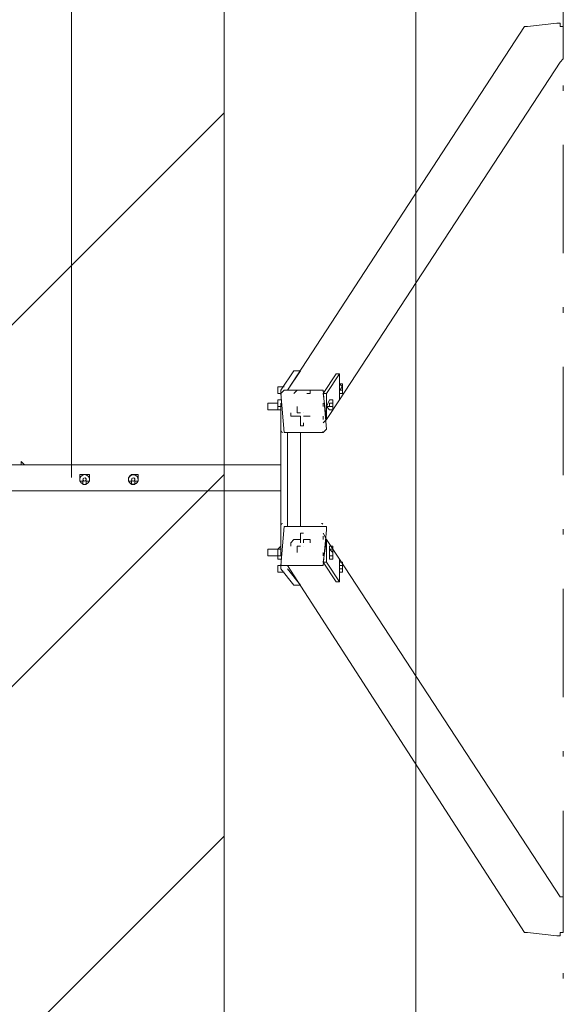
# Model space of a CAD drawing. Units: millimetres. Extents: x 3210 to 7715, y 10267 to 19516.
# Drawn here: x 6651 to 7715, y 13862 to 15787 of the extents above; entities that cross this region are included whole.
import ezdxf

# ---------------------------------------------------------------- set-up
doc = ezdxf.new("R2010")
doc.units = ezdxf.units.MM
doc.header["$MEASUREMENT"] = 0
doc.linetypes.add('AI-Linetype-0', pattern=[433.916667, 211.666667, -105.833333, 10.583334, -105.833333])
for name, color, linetype, lineweight in [('Dimensions', 7, 'Continuous', 0), ('Free space', 7, 'Continuous', 0), ('Hatching', 7, 'Continuous', 0), ('Impact Area', 7, 'Continuous', 0), ('Overall', 7, 'Continuous', 0), ('Swing', 7, 'Continuous', 0)]:
    doc.layers.add(name, color=color, linetype=linetype, lineweight=lineweight)

# ---------------------------------------------------------------- blocks, each defined once
blk = doc.blocks.new('Block_0')
at = {"layer": 'Swing', "color": 18, "lineweight": 13, "true_color": 0x000000}
for p, q in [((7175.3, 15062.2), (7638.8, 15773.4)), ((7702.3, 15779.8), (7645.2, 15773.4)), ((7715, 15709.9), (7715, 15767.1)), ((7708.7, 15703.6), (7715, 15709.9)), ((7276.9, 15043.2), (7708.7, 15703.6)), ((7162.6, 15062.2), (7188, 15100.3)), ((7175.3, 15062.2), (7200.7, 15100.3)), ((7188, 15100.3), (7188, 15100.3)), ((7200.7, 15100.3), (7188, 15100.3)), ((7200.7, 15100.3), (7200.7, 15100.3)), ((7276.9, 15074.9), (7276.9, 15094)), ((7276.9, 15074.9), (7276.9, 15062.2)), ((7276.9, 15074.9), (7276.9, 15074.9)), ((7283.2, 15074.9), (7283.2, 15074.9)), ((7283.2, 15074.9), (7283.2, 15074.9)), ((7168.9, 15068.6), (7156.2, 15068.6)), ((7162.6, 15055.9), (7156.2, 15055.9)), ((7168.9, 15062.2), (7162.6, 15055.9)), ((7168.9, 15062.2), (7168.9, 15062.2)), ((7175.3, 15062.2), (7175.3, 15062.2)), ((7194.3, 15062.2), (7188, 15055.9)), ((7188, 15055.9), (7188, 15055.9)), ((7188, 15055.9), (7188, 15055.9)), ((7188, 15055.9), (7188, 15055.9)), ((7219.7, 15055.9), (7213.4, 15055.9)), ((7213.4, 15055.9), (7213.4, 15055.9)), ((7219.7, 15062.2), (7219.7, 15055.9)), ((7219.7, 15055.9), (7219.7, 15055.9)), ((7245.1, 15062.2), (7245.1, 15062.2)), ((7251.5, 15055.9), (7251.5, 15005.1)), ((7276.9, 15062.2), (7276.9, 15062.2)), ((7276.9, 15043.2), (7276.9, 15055.9)), ((7276.9, 15055.9), (7276.9, 15055.9)), ((7283.2, 15055.9), (7283.2, 15055.9)), ((7156.2, 15036.8), (7137.2, 15036.8)), ((7156.2, 15043.2), (7156.2, 15043.2)), ((7156.2, 15043.2), (7156.2, 15043.2)), ((7162.6, 15043.2), (7156.2, 15043.2)), ((7156.2, 15043.2), (7156.2, 15043.2)), ((7156.2, 15036.8), (7156.2, 15036.8)), ((7162.6, 14738.4), (7162.6, 15036.8)), ((7245.1, 15036.8), (7245.1, 15036.8)), ((7257.8, 15043.2), (7251.5, 15030.5)), ((7257.8, 15043.2), (7257.8, 15043.2)), ((7264.2, 15043.2), (7264.2, 15043.2)), ((7264.2, 15043.2), (7264.2, 15043.2)), ((7156.2, 15024.1), (7137.2, 15024.1)), ((7162.6, 15024.1), (7156.2, 15024.1)), ((7156.2, 15024.1), (7156.2, 15024.1)), ((7156.2, 15024.1), (7156.2, 15024.1)), ((7162.6, 15024.1), (7156.2, 15024.1)), ((7156.2, 15024.1), (7156.2, 15024.1)), ((7162.6, 15024.1), (7162.6, 15024.1)), ((7162.6, 15024.1), (7162.6, 15024.1)), ((7194.3, 15030.5), (7194.3, 15030.5)), ((7194.3, 15030.5), (7194.3, 15017.8)), ((7194.3, 15017.8), (7194.3, 15017.8)), ((7207, 15017.8), (7207, 15017.8)), ((7245.1, 15030.5), (7245.1, 15030.5)), ((7245.1, 15030.5), (7245.1, 15030.5)), ((7251.5, 15030.5), (7257.8, 15030.5)), ((7257.8, 15024.1), (7257.8, 15024.1)), ((7264.2, 15024.1), (7264.2, 15024.1)), ((7188, 15011.4), (7200.7, 15011.4)), ((7200.7, 15011.4), (7200.7, 15011.4)), ((7200.7, 15011.4), (7200.7, 14998.7)), ((7207, 15011.4), (7207, 15011.4)), ((7207, 15011.4), (7207, 15011.4)), ((7207, 15011.4), (7219.7, 15011.4)), ((7219.7, 15011.4), (7219.7, 15011.4)), ((7245.1, 15005.1), (7245.1, 15011.4)), ((7245.1, 15005.1), (7245.1, 15005.1)), ((7245.1, 15005.1), (7245.1, 15005.1)), ((7245.1, 15005.1), (7245.1, 15005.1)), ((7245.1, 14998.7), (7251.5, 15005.1)), ((7175.3, 14795.5), (7175.3, 14979.7)), ((7200.7, 14979.7), (7200.7, 14795.5)), ((7251.5, 14986), (7245.1, 14979.7)), ((7251.5, 14986), (7251.5, 14986)), ((6654.6, 14922.5), (6654.6, 14922.5)), ((6660.9, 14916.2), (6654.6, 14922.5)), ((6654.6, 14922.5), (6654.6, 14922.5)), ((7162.6, 14916.2), (4489.2, 14916.2)), ((6826, 14916.2), (6826, 14916.2)), ((6768.9, 14897.1), (6775.2, 14897.1)), ((6768.9, 14884.4), (6768.9, 14884.4)), ((6775.2, 14897.1), (6775.2, 14897.1)), ((6775.2, 14897.1), (6781.6, 14897.1)), ((6775.2, 14884.4), (6775.2, 14878.1)), ((6781.6, 14897.1), (6787.9, 14897.1)), ((6781.6, 14897.1), (6781.6, 14897.1)), ((6781.6, 14878.1), (6781.6, 14884.4)), ((6787.9, 14890.8), (6787.9, 14890.8)), ((6787.9, 14884.4), (6787.9, 14884.4)), ((6864.1, 14890.8), (6864.1, 14890.8)), ((6870.5, 14884.4), (6864.1, 14884.4)), ((6876.8, 14897.1), (6870.5, 14897.1)), ((6870.5, 14897.1), (6870.5, 14897.1)), ((6870.5, 14884.4), (6870.5, 14878.1)), ((6876.8, 14897.1), (6876.8, 14897.1)), ((6883.2, 14890.8), (6883.2, 14890.8)), ((6883.2, 14884.4), (6883.2, 14884.4)), ((7162.6, 14865.4), (4489.2, 14865.4)), ((6775.2, 14878.1), (6781.6, 14878.1)), ((6819.7, 14865.4), (6819.7, 14865.4)), ((6832.4, 14865.4), (6832.4, 14865.4)), ((6876.8, 14878.1), (6876.8, 14878.1)), ((7251.5, 14795.5), (7245.1, 14795.5)), ((7251.5, 14789.2), (7251.5, 14795.5)), ((7200.7, 14770.1), (7188, 14770.1)), ((7200.7, 14770.1), (7194.3, 14770.1)), ((7200.7, 14776.5), (7200.7, 14770.1)), ((7200.7, 14763.8), (7200.7, 14770.1)), ((7219.7, 14770.1), (7207, 14770.1)), ((7245.1, 14782.8), (7251.5, 14770.1)), ((7245.1, 14770.1), (7245.1, 14776.5)), ((7245.1, 14776.5), (7245.1, 14776.5)), ((7245.1, 14770.1), (7245.1, 14770.1)), ((7245.1, 14770.1), (7245.1, 14770.1)), ((7156.2, 14751.1), (7137.2, 14751.1)), ((7156.2, 14751.1), (7156.2, 14751.1)), ((7156.2, 14751.1), (7156.2, 14751.1)), ((7156.2, 14751.1), (7156.2, 14751.1)), ((7156.2, 14744.7), (7156.2, 14751.1)), ((7156.2, 14751.1), (7156.2, 14751.1)), ((7162.6, 14751.1), (7156.2, 14751.1)), ((7156.2, 14751.1), (7156.2, 14751.1)), ((7162.6, 14757.4), (7162.6, 14757.4)), ((7162.6, 14744.7), (7162.6, 14751.1)), ((7194.3, 14757.4), (7194.3, 14757.4)), ((7194.3, 14757.4), (7194.3, 14751.1)), ((7194.3, 14751.1), (7194.3, 14744.7)), ((7207, 14757.4), (7207, 14757.4)), ((7207, 14757.4), (7207, 14757.4)), ((7257.8, 14757.4), (7257.8, 14751.1)), ((7257.8, 14757.4), (7264.2, 14757.4)), ((7257.8, 14751.1), (7257.8, 14751.1)), ((7264.2, 14757.4), (7264.2, 14757.4)), ((7264.2, 14751.1), (7264.2, 14757.4)), ((7156.2, 14738.4), (7137.2, 14738.4)), ((7156.2, 14732), (7156.2, 14738.4)), ((7156.2, 14738.4), (7156.2, 14738.4)), ((7162.6, 14738.4), (7156.2, 14738.4)), ((7162.6, 14732), (7156.2, 14732)), ((7156.2, 14732), (7156.2, 14732)), ((7156.2, 14732), (7156.2, 14732)), ((7162.6, 14738.4), (7162.6, 14738.4)), ((7162.6, 14732), (7162.6, 14732)), ((7245.1, 14744.7), (7245.1, 14744.7)), ((7245.1, 14744.7), (7245.1, 14744.7)), ((7245.1, 14744.7), (7245.1, 14744.7)), ((7245.1, 14738.4), (7245.1, 14744.7)), ((7257.8, 14738.4), (7257.8, 14738.4)), ((7264.2, 14732), (7264.2, 14732)), ((7264.2, 14732), (7264.2, 14732)), ((7276.9, 14725.7), (7276.9, 14732)), ((7276.9, 14732), (7708.7, 14071.6)), ((7162.6, 14719.3), (7156.2, 14719.3)), ((7188, 14681.2), (7162.6, 14713)), ((7168.9, 14719.3), (7168.9, 14719.3)), ((7175.3, 14719.3), (7638.8, 14001.8)), ((7175.3, 14713), (7175.3, 14713)), ((7200.7, 14681.2), (7175.3, 14713)), ((7188, 14719.3), (7188, 14719.3)), ((7188, 14719.3), (7188, 14719.3)), ((7188, 14719.3), (7188, 14719.3)), ((7188, 14719.3), (7194.3, 14719.3)), ((7213.4, 14719.3), (7213.4, 14719.3)), ((7213.4, 14719.3), (7219.7, 14719.3)), ((7219.7, 14719.3), (7219.7, 14719.3)), ((7219.7, 14719.3), (7219.7, 14719.3)), ((7245.1, 14719.3), (7245.1, 14719.3)), ((7276.9, 14725.7), (7276.9, 14719.3)), ((7276.9, 14725.7), (7283.2, 14725.7)), ((7276.9, 14719.3), (7276.9, 14719.3)), ((7283.2, 14725.7), (7283.2, 14725.7)), ((7283.2, 14725.7), (7283.2, 14725.7)), ((7168.9, 14706.6), (7156.2, 14706.6)), ((7276.9, 14687.6), (7276.9, 14706.6)), ((7276.9, 14706.6), (7276.9, 14706.6)), ((7283.2, 14706.6), (7283.2, 14706.6)), ((7283.2, 14706.6), (7283.2, 14706.6)), ((7188, 14681.2), (7188, 14681.2)), ((7200.7, 14681.2), (7188, 14681.2)), ((7200.7, 14681.2), (7200.7, 14681.2)), ((7715, 14008.1), (7715, 14065.3)), ((7645.2, 14001.8), (7702.3, 13995.4))]:
    blk.add_line(p, q, dxfattribs=at)
for points in [[(7645.2, 15773.4), (7645.2, 15773.4), (7638.8, 15773.4)], [(7715, 15767.1), (7715, 15773.4), (7708.7, 15773.4), (7708.7, 15779.8), (7702.3, 15779.8)], [(7276.9, 15094), (7270.5, 15094), (7245.1, 15055.9), (7251.5, 15055.9), (7276.9, 15094)], [(7283.2, 15074.9), (7283.2, 15074.9), (7283.2, 15068.6), (7276.9, 15074.9), (7283.2, 15074.9), (7283.2, 15068.6), (7276.9, 15062.2), (7283.2, 15062.2), (7283.2, 15055.9), (7283.2, 15062.2), (7283.2, 15068.6)], [(7156.2, 15055.9), (7156.2, 15055.9), (7156.2, 15062.2), (7156.2, 15068.6)], [(7162.6, 15055.9), (7162.6, 15055.9), (7162.6, 15062.2)], [(7162.6, 15055.9), (7168.9, 14979.7), (7245.1, 14979.7)], [(7168.9, 15062.2), (7245.1, 15062.2), (7251.5, 14986)], [(7245.1, 15055.9), (7251.5, 15005.1), (7276.9, 15043.2)], [(7283.2, 15055.9), (7276.9, 15055.9), (7276.9, 15062.2)], [(7276.9, 15055.9), (7283.2, 15055.9), (7276.9, 15055.9)], [(7283.2, 15055.9), (7283.2, 15055.9), (7283.2, 15062.2), (7283.2, 15068.6)], [(7137.2, 15024.1), (7137.2, 15030.5), (7137.2, 15036.8)], [(7156.2, 15036.8), (7156.2, 15036.8), (7156.2, 15043.2)], [(7156.2, 15024.1), (7156.2, 15024.1), (7156.2, 15030.5), (7156.2, 15036.8), (7156.2, 15043.2)], [(7156.2, 15036.8), (7156.2, 15036.8), (7156.2, 15030.5)], [(7162.6, 15036.8), (7162.6, 15030.5), (7156.2, 15030.5)], [(7245.1, 15036.8), (7245.1, 15036.8), (7245.1, 15030.5)], [(7264.2, 15043.2), (7264.2, 15043.2), (7264.2, 15036.8), (7264.2, 15043.2), (7257.8, 15043.2), (7264.2, 15043.2), (7264.2, 15036.8), (7257.8, 15036.8), (7257.8, 15030.5), (7264.2, 15030.5), (7264.2, 15036.8)], [(7264.2, 15036.8), (7264.2, 15036.8), (7264.2, 15030.5), (7264.2, 15024.1)], [(7156.2, 15030.5), (7156.2, 15030.5), (7156.2, 15024.1)], [(7181.6, 15017.8), (7181.6, 15017.8), (7181.6, 15011.4), (7188, 15011.4)], [(7200.7, 15017.8), (7200.7, 15017.8), (7194.3, 15017.8)], [(7264.2, 15024.1), (7257.8, 15024.1), (7251.5, 15030.5)], [(7257.8, 15024.1), (7264.2, 15024.1), (7264.2, 15030.5), (7264.2, 15024.1), (7257.8, 15024.1)], [(7194.3, 15011.4), (7194.3, 15011.4), (7200.7, 15011.4)], [(7200.7, 14998.7), (7200.7, 14998.7), (7200.7, 14992.4), (7207, 14992.4), (7207, 14998.7)], [(6654.6, 14922.5), (6654.6, 14922.5), (6654.6, 14916.2)], [(6667.3, 14916.2), (6667.3, 14916.2), (6660.9, 14916.2)], [(6819.7, 14916.2), (6819.7, 14916.2), (6826, 14916.2), (6832.4, 14916.2)], [(6768.9, 14890.8), (6768.9, 14890.8), (6768.9, 14897.1)], [(6768.9, 14890.8), (6768.9, 14890.8), (6768.9, 14884.4), (6775.2, 14884.4)], [(6781.6, 14884.4), (6787.9, 14884.4), (6787.9, 14890.8)], [(6787.9, 14890.8), (6787.9, 14890.8), (6787.9, 14897.1)], [(6870.5, 14897.1), (6864.1, 14890.8), (6864.1, 14884.4)], [(6870.5, 14878.1), (6876.8, 14878.1), (6876.8, 14884.4)], [(6883.2, 14890.8), (6883.2, 14897.1), (6876.8, 14897.1)], [(6876.8, 14884.4), (6883.2, 14884.4), (6883.2, 14890.8)], [(6832.4, 14865.4), (6832.4, 14865.4), (6826, 14865.4), (6819.7, 14865.4)], [(7168.9, 14719.3), (7162.6, 14719.3), (7168.9, 14795.5), (7245.1, 14795.5)], [(7251.5, 14789.2), (7245.1, 14719.3), (7168.9, 14719.3)], [(7188, 14770.1), (7188, 14770.1), (7181.6, 14763.8), (7181.6, 14757.4)], [(7207, 14782.8), (7207, 14782.8), (7200.7, 14782.8), (7200.7, 14776.5)], [(7207, 14770.1), (7207, 14770.1), (7207, 14763.8)], [(7219.7, 14763.8), (7219.7, 14763.8), (7219.7, 14770.1)], [(7251.5, 14725.7), (7251.5, 14770.1), (7245.1, 14725.7)], [(7251.5, 14770.1), (7251.5, 14770.1), (7276.9, 14732)], [(7137.2, 14738.4), (7137.2, 14738.4), (7137.2, 14744.7), (7137.2, 14751.1)], [(7162.6, 14757.4), (7156.2, 14751.1), (7156.2, 14744.7), (7156.2, 14738.4), (7156.2, 14732)], [(7200.7, 14757.4), (7200.7, 14757.4), (7194.3, 14757.4)], [(7264.2, 14757.4), (7264.2, 14757.4), (7264.2, 14751.1), (7257.8, 14751.1), (7264.2, 14744.7), (7264.2, 14751.1)], [(7257.8, 14751.1), (7257.8, 14738.4), (7257.8, 14732), (7264.2, 14732)], [(7264.2, 14732), (7264.2, 14732), (7264.2, 14738.4), (7264.2, 14732), (7264.2, 14738.4), (7264.2, 14744.7), (7264.2, 14751.1)], [(7156.2, 14744.7), (7156.2, 14744.7), (7156.2, 14738.4)], [(7257.8, 14738.4), (7257.8, 14738.4), (7264.2, 14738.4), (7264.2, 14744.7), (7264.2, 14738.4), (7257.8, 14738.4)], [(7156.2, 14706.6), (7156.2, 14706.6), (7156.2, 14713), (7156.2, 14719.3)], [(7162.6, 14713), (7162.6, 14713), (7162.6, 14719.3)], [(7251.5, 14725.7), (7245.1, 14725.7), (7270.5, 14687.6), (7276.9, 14687.6), (7251.5, 14725.7)], [(7283.2, 14725.7), (7283.2, 14719.3), (7283.2, 14713), (7283.2, 14719.3), (7276.9, 14719.3), (7283.2, 14719.3), (7283.2, 14725.7)], [(7283.2, 14706.6), (7276.9, 14706.6), (7276.9, 14719.3)], [(7276.9, 14706.6), (7283.2, 14706.6), (7283.2, 14713), (7276.9, 14713), (7276.9, 14706.6)], [(7283.2, 14706.6), (7283.2, 14706.6), (7283.2, 14713), (7283.2, 14719.3), (7283.2, 14725.7)], [(7715, 14065.3), (7715, 14065.3), (7715, 14071.6), (7708.7, 14071.6)], [(7638.8, 14001.8), (7638.8, 14001.8), (7645.2, 14001.8)], [(7702.3, 13995.4), (7708.7, 13995.4), (7708.7, 14001.8), (7715, 14001.8), (7715, 14008.1)]]:
    blk.add_lwpolyline(points, dxfattribs=at)
for points in [[(7163.1, 15054.4), (7162.7, 15053.9), (7162.6, 15053.2), (7162.6, 15052.6)], [(7162.6, 14982.7), (7162.7, 14981), (7164.1, 14979.7), (7165.8, 14979.7)], [(7242, 14979.7), (7243, 14979.7), (7244, 14980.2), (7244.6, 14981.1)], [(7165.8, 14801.9), (7164.1, 14801.9), (7162.7, 14800.5), (7162.6, 14798.9)], [(7244.6, 14800.4), (7244, 14801.3), (7243, 14801.9), (7242, 14801.9)], [(7162.6, 14722.7), (7162.6, 14722), (7162.7, 14721.3), (7163.1, 14720.8)]]:
    blk.add_open_spline(points, degree=3, dxfattribs=at)
for points in [[(6778.4, 14897.1), (6773.2, 14897.1), (6768.9, 14892.9), (6768.9, 14887.6), (6768.9, 14882.3), (6773.2, 14878.1), (6778.4, 14878.1), (6783.7, 14878.1), (6787.9, 14882.3), (6787.9, 14887.6), (6787.9, 14892.9), (6783.7, 14897.1), (6778.4, 14897.1)], [(6778.4, 14897.1), (6773.2, 14897.1), (6768.9, 14892.9), (6768.9, 14887.6), (6768.9, 14882.3), (6773.2, 14878.1), (6778.4, 14878.1), (6783.7, 14878.1), (6787.9, 14882.3), (6787.9, 14887.6), (6787.9, 14892.9), (6783.7, 14897.1), (6778.4, 14897.1)], [(6776.8, 14890.4), (6775.3, 14889.5), (6774.8, 14887.5), (6775.7, 14886), (6776.5, 14884.5), (6778.5, 14884), (6780, 14884.9), (6781.5, 14885.7), (6782, 14887.7), (6781.2, 14889.2), (6780.3, 14890.7), (6778.3, 14891.2), (6776.8, 14890.4)], [(6871.3, 14896.8), (6866.2, 14895.6), (6863.1, 14890.4), (6864.4, 14885.3), (6865.7, 14880.2), (6870.9, 14877.1), (6876, 14878.4), (6881.1, 14879.7), (6884.2, 14884.8), (6882.9, 14889.9), (6881.6, 14895), (6876.4, 14898.1), (6871.3, 14896.8)], [(6873.7, 14897.1), (6868.4, 14897.1), (6864.1, 14892.9), (6864.1, 14887.6), (6864.1, 14882.3), (6868.4, 14878.1), (6873.7, 14878.1), (6878.9, 14878.1), (6883.2, 14882.3), (6883.2, 14887.6), (6883.2, 14892.9), (6878.9, 14897.1), (6873.7, 14897.1)], [(6872.1, 14890.4), (6870.6, 14889.5), (6870, 14887.5), (6870.9, 14886), (6871.8, 14884.5), (6873.7, 14884), (6875.3, 14884.9), (6876.8, 14885.7), (6877.3, 14887.7), (6876.4, 14889.2), (6875.5, 14890.7), (6873.6, 14891.2), (6872.1, 14890.4)]]:
    blk.add_open_spline(points, degree=3, knots=[0, 0, 0, 0, 1, 1, 1, 2, 2, 2, 3, 3, 3, 4, 4, 4, 4], dxfattribs=at)

msp = doc.modelspace()

# ---------------------------------------------------------------- linework, layer by layer
at = {"layer": 'Dimensions', "color": 154, "lineweight": 9, "true_color": 0x00399c}
msp.add_line((6752.5, 18790.8), (6752.5, 14891.2), dxfattribs=at)
at = {"layer": 'Free space', "color": 140, "lineweight": 13, "true_color": 0x00aeef}
msp.add_open_spline([(5826.3, 11941.9), (5826.3, 11941.9), (5826.3, 11941.9), (5826.3, 11941.9), (4942.6, 11941.9), (4226.3, 12658.2), (4226.3, 13541.9), (4226.3, 13541.9), (4226.3, 16241.4), (4226.3, 16241.4), (4226.3, 17125.1), (4942.6, 17841.4), (5826.3, 17841.4), (5826.3, 17841.4), (5826.3, 17841.4), (5826.3, 17841.4), (6709.9, 17841.4), (7426.3, 17125.1), (7426.3, 16241.4), (7426.3, 16241.4), (7426.3, 13541.9), (7426.3, 13541.9), (7426.3, 12658.2), (6709.9, 11941.9), (5826.3, 11941.9)], degree=3, knots=[0, 0, 0, 0, 1, 1, 1, 2, 2, 2, 3, 3, 3, 4, 4, 4, 5, 5, 5, 6, 6, 6, 7, 7, 7, 8, 8, 8, 8], dxfattribs=at)
at = {"layer": 'Hatching', "color": 252, "lineweight": 9, "true_color": 0x939393}
for p, q in [((7051.2, 15604.8), (4601.3, 13155)), ((4601.3, 12447.9), (7051.2, 14897.7)), ((4601.3, 11740.8), (7051.2, 14190.6))]:
    msp.add_line(p, q, dxfattribs=at)
at = {"layer": 'Impact Area', "color": 240, "lineweight": 9, "true_color": 0xeb2027}
msp.add_lwpolyline([(4601.3, 10994.2), (4601.3, 14891), (4601.3, 18790.8), (7051.2, 18790.8), (7051.2, 10991), (4601.3, 10991)], dxfattribs=at)
at = {"layer": 'Impact Area', "color": 240, "lineweight": 9, "true_color": 0xec1c24}
msp.add_lwpolyline([(7051.2, 14419.6)], dxfattribs=at)
at = {"layer": 'Overall', "color": 240, "linetype": 'AI-Linetype-0', "lineweight": 9, "true_color": 0xec1c24}
msp.add_lwpolyline([(7051.2, 10991), (7715, 10991), (7715, 18790.8), (7051.2, 18790.8)], dxfattribs=at)

# ---------------------------------------------------------------- block references
at = {"layer": 'Swing'}
msp.add_blockref('Block_0', (0, 0), dxfattribs=at)

doc.saveas('drawing.dxf')
